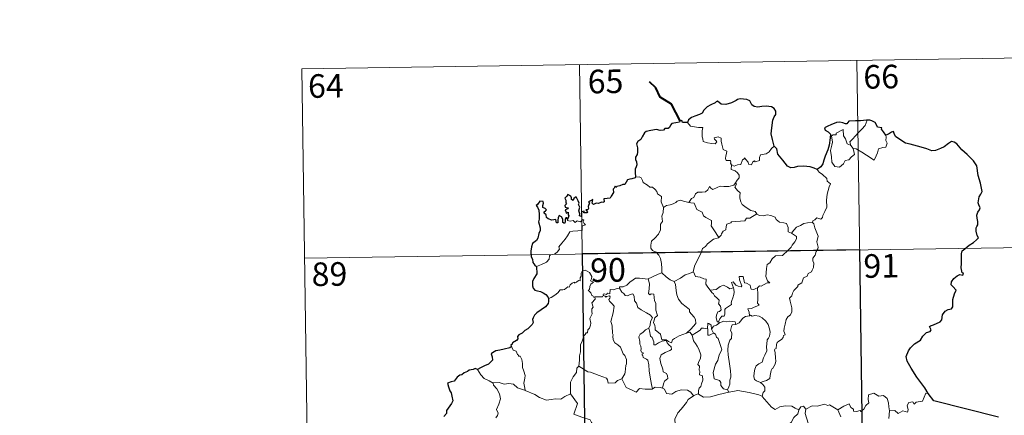
# Model space of a CAD drawing. Extents: x 599264 to 603763, y 768295 to 771331.
# Drawn here: x 599537 to 599850, y 770484 to 770610 of the extents above; entities that cross this region are included whole.
import ezdxf
from ezdxf.enums import TextEntityAlignment as Align

# ---------------------------------------------------------------- set-up
doc = ezdxf.new("R2010")
doc.units = 0
doc.header["$MEASUREMENT"] = 0
doc.layers.add('Nivel 63', color=7, linetype='Continuous')
doc.styles.add('Style-font002', font='font002.shx')

msp = doc.modelspace()

# ---------------------------------------------------------------- linework, layer by layer
at = {"layer": 'Nivel 63', "color": 7, "linetype": 'Continuous', "lineweight": 0}
for p, q in [((599626.702, 770594.199), (599891.513, 770598.146)), ((599714.968, 770595.514), (599718.559, 770354.609)), ((599803.242, 770596.83), (599806.833, 770355.923)), ((599626.702, 770594.199), (599630.289, 770353.293)), ((599627.597, 770533.974), (599980.68, 770539.233))]:
    msp.add_line(p, q, dxfattribs=at)
at = {"layer": 'Nivel 63', "color": 7, "linetype": 'Continuous', "lineweight": 40, "flags": 128}
msp.add_lwpolyline([(599747.032, 770577.637), (599744.299, 770582.905), (599740.685, 770585.156), (599739.268, 770588.076), (599737.338, 770590.039)], dxfattribs=at)
at = {"layer": 'Nivel 63', "color": 7, "linetype": 'Continuous', "lineweight": 30, "flags": 128}
for points in [[(599776.982, 770569.568), (599776.38, 770571.666), (599775.982, 770573.436), (599776.165, 770575.383), (599776.523, 770577.808), (599776.98, 770578.926), (599777.501, 770579.665), (599777.508, 770580.705), (599776.982, 770581.495), (599776.053, 770582.081), (599774.347, 770582.313), (599772.975, 770582.201), (599771.768, 770582.004), (599770.555, 770582.173), (599769.876, 770582.755), (599769.16, 770583.964), (599768.209, 770584.438), (599766.176, 770584.623), (599765.264, 770584.382), (599764.842, 770584.098), (599763.357, 770583.32), (599761.563, 770582.769), (599760.115, 770582.894), (599758.956, 770583.878), (599758.503, 770583.684), (599758.123, 770583.318), (599756.784, 770582.705), (599755.608, 770582.118), (599754.595, 770580.991), (599754.033, 770580.051), (599753.203, 770579.628), (599751.697, 770579.117), (599750.617, 770578.653), (599749.683, 770577.988), (599749.401, 770577.056)], [(599749.401, 770577.056), (599747.731, 770577.055), (599747.533, 770577.691), (599747.032, 770577.637), (599746.853, 770577.144), (599745.696, 770576.941), (599744.423, 770576.762), (599743.916, 770576.294), (599743.626, 770575.466), (599743.206, 770575.192), (599742.13, 770575.186), (599741.748, 770574.633), (599740.709, 770574.543), (599739.561, 770574.837), (599737.714, 770574.497), (599736.183, 770574.272), (599735.708, 770573.776), (599734.958, 770572.557), (599734.561, 770571.697), (599733.601, 770571.053), (599733.154, 770570.299), (599733.473, 770569.003), (599733.455, 770567.69), (599733.325, 770566.863), (599732.873, 770566.031), (599732.782, 770565.317), (599733.118, 770564.543), (599733.247, 770563.626), (599733.05, 770563.027), (599732.754, 770562.209), (599732.776, 770561.281), (599732.833, 770559.736)], [(599806.472, 770577.806), (599806.282, 770577.787), (599804.407, 770577.581), (599802.836, 770577.663), (599800.648, 770577.505), (599800.046, 770576.716), (599799.665, 770576.651), (599798.745, 770577.004), (599797.8, 770577.227), (599796.79, 770577.098), (599794.991, 770576.314), (599794.052, 770575.968), (599792.955, 770575.384), (599793.13, 770574.643), (599794.159, 770574.143), (599794.86, 770573.403), (599794.776, 770572.245), (599794.394, 770569.922), (599794.016, 770568.451), (599793.146, 770566.426), (599792.745, 770565.166), (599792.387, 770563.912), (599791.758, 770562.947), (599790.616, 770562.102)], [(599812.51, 770573.053), (599811.683, 770574.167), (599811.085, 770574.991), (599811.198, 770575.416), (599809.808, 770575.577), (599809.534, 770576.363), (599809.051, 770577.085), (599807.999, 770577.617), (599807.371, 770577.865), (599806.472, 770577.806)], [(599825.965, 770490.889), (599824.868, 770492.694), (599822.35, 770496.141), (599820.496, 770498.953), (599819.248, 770501.246), (599818.901, 770502.654), (599819.685, 770504.534), (599820.255, 770505.466), (599821.562, 770506.734), (599823.506, 770507.847), (599824.265, 770509.114), (599825.406, 770510.295), (599826.506, 770510.691), (599826.843, 770511.137), (599826.359, 770512.257), (599826.632, 770512.42), (599827.651, 770512.786), (599829.718, 770513.671), (599830.228, 770514.368), (599830.494, 770515.953), (599831.356, 770517.152), (599832.239, 770517.658), (599833.322, 770517.853), (599833.76, 770518.528), (599833.782, 770520.821), (599834.297, 770522.615), (599834.868, 770523.798), (599833.731, 770524.898), (599833.248, 770525.489), (599833.36, 770526.476), (599834.118, 770527.542), (599835.096, 770528.368), (599836.036, 770528.738), (599836.96, 770528.526), (599837.11, 770529.167), (599836.736, 770529.315), (599836.406, 770530.873), (599836.526, 770532.225), (599836.574, 770533.838), (599836.55, 770535.338), (599836.768, 770536.262), (599837.55, 770536.951), (599838.996, 770538.039), (599840.323, 770538.937), (599841.334, 770539.822), (599841.947, 770540.435), (599841.553, 770541.21), (599841.177, 770542.564), (599841.146, 770543.577), (599841.39, 770544.074), (599841.743, 770544.541), (599841.728, 770545.571), (599841.538, 770546.672), (599841.399, 770547.679), (599841.695, 770548.615), (599842.218, 770549.324), (599842.415, 770549.936), (599842.009, 770550.904), (599841.855, 770551.59), (599842.101, 770553.425), (599842.674, 770554.287), (599843.127, 770555.202), (599842.575, 770557.841), (599841.829, 770560.27), (599841.432, 770563.277), (599840.301, 770564.851), (599838.284, 770566.897), (599836.618, 770568.356), (599836.054, 770569.052), (599835.056, 770570.357), (599834.229, 770570.831), (599833.317, 770571.071), (599832.381, 770570.401), (599830.975, 770569.314), (599829.889, 770568.804), (599828.287, 770568.223), (599827.129, 770568.077), (599825.521, 770568.767), (599823.656, 770569.208), (599822.561, 770569.517), (599820.232, 770570.242), (599818.68, 770570.496), (599816.902, 770571.687), (599815.551, 770572.598), (599815.126, 770573.601), (599814.885, 770574.186), (599814.215, 770574.019), (599813.262, 770573.425), (599812.51, 770573.053)], [(599790.616, 770562.102), (599789.627, 770562.559), (599788.414, 770563.039), (599786.303, 770563.207), (599784.348, 770563.127), (599783.248, 770562.738), (599782.243, 770562.682), (599781.222, 770563.226), (599779.699, 770565.092), (599778.146, 770567.028), (599777.834, 770568.723), (599776.982, 770569.568)], [(599732.833, 770559.736), (599732.769, 770559.5), (599731.668, 770559.148), (599731.012, 770559.124), (599730.286, 770558.862), (599729.905, 770558.106), (599729.453, 770557.419), (599728.802, 770557.366), (599727.86, 770556.945), (599726.887, 770556.734), (599726.572, 770556.382), (599726.385, 770556.876), (599726.052, 770556.243), (599725.719, 770555.946), (599725.824, 770554.805), (599725.106, 770553.695), (599724.812, 770553.027), (599723.786, 770552.897), (599722.751, 770552.822), (599722.826, 770551.919), (599722.489, 770551.626), (599722.102, 770551.786), (599720.96, 770551.379), (599720.304, 770551.404), (599719.422, 770551.002), (599719.083, 770551.455), (599719.236, 770552.598), (599718.539, 770552.221), (599717.909, 770551.819), (599718.208, 770551.531), (599717.808, 770550.4), (599717.873, 770549.726), (599717.651, 770549.294), (599717.013, 770549.287), (599717.572, 770548.693), (599717.309, 770548.319), (599716.845, 770548.371), (599716.378, 770548.401), (599716.547, 770548.848), (599715.693, 770548.724), (599715.699, 770548.085), (599715.694, 770547.206), (599715.073, 770547.381), (599715.119, 770548.093), (599714.827, 770548.988), (599715.173, 770550.201), (599714.655, 770551.017), (599714.965, 770551.444), (599714.572, 770552.175), (599714.246, 770552.797), (599713.914, 770553.478), (599713.249, 770552.881), (599713.011, 770552.319), (599712.47, 770552.656), (599712.501, 770553.172), (599712.231, 770553.666), (599711.284, 770554.156), (599710.987, 770553.643), (599710.39, 770553.058), (599710.649, 770552.432), (599710.667, 770551.516), (599710.873, 770551.257), (599710.383, 770550.741), (599710.461, 770550.155), (599710.923, 770550.06), (599711.452, 770549.991), (599711.309, 770549.677), (599710.452, 770549.331)], [(599711.161, 770546.262), (599710.977, 770546.794), (599710.645, 770546.807), (599710.506, 770546.215), (599710.498, 770545.412), (599710.224, 770544.98), (599709.751, 770545.334), (599709.718, 770546.344), (599709.309, 770547.057), (599708.544, 770547.572), (599708.224, 770546.759), (599708.102, 770546.036), (599708.163, 770545.176), (599707.685, 770545.157), (599707.548, 770545.772), (599707.443, 770546.247), (599706.193, 770546.008), (599705.02, 770546.434), (599704.575, 770546.884), (599704.441, 770547.707), (599703.815, 770548.237), (599703.796, 770548.691), (599704.188, 770548.971), (599704.546, 770549.275), (599704.057, 770549.718), (599703.335, 770550.113), (599703.314, 770550.728), (599703.563, 770551.453), (599703.515, 770551.989), (599702.412, 770552.039), (599701.659, 770551.061), (599701.274, 770550.685), (599701.65, 770550.2), (599702.04, 770549.253), (599702.22, 770547.882), (599702.178, 770546.402), (599701.958, 770545.488), (599702.458, 770543.611), (599702.467, 770542.705), (599702.038, 770541.833), (599701.769, 770540.305), (599701.336, 770539.572), (599700.116, 770538.597), (599699.767, 770537.585), (599699.573, 770536.232), (599699.603, 770534.403), (599700.047, 770533.604), (599700.173, 770532.626), (599700.844, 770531.777), (599701.314, 770531.261)], [(599710.452, 770549.331), (599710.701, 770548.845), (599710.764, 770548.253), (599711.384, 770548.615), (599711.379, 770547.78), (599711.58, 770547.441), (599711.161, 770546.262)], [(599701.314, 770531.261), (599701.454, 770528.966), (599700.513, 770527.535), (599700.036, 770526.506), (599700.107, 770525.138), (599700.3, 770524.397), (599700.761, 770523.779), (599701.641, 770523.54), (599702.635, 770523.392), (599703.495, 770522.987), (599704.289, 770522.439), (599704.931, 770521.686), (599705.181, 770521.165)], [(599705.181, 770521.165), (599705.117, 770520.174), (599705.074, 770519.574), (599704.226, 770518.531), (599702.8, 770517.527), (599701.483, 770516.547), (599700.71, 770515.786), (599700.236, 770515.015), (599700.122, 770514.43), (599700.239, 770513.545), (599699.913, 770512.893), (599698.565, 770511.529), (599697.657, 770510.984), (599696.815, 770510.075), (599695.764, 770509.596), (599695.312, 770509.067), (599695.372, 770508.353), (599694.941, 770507.773), (599693.69, 770507.001), (599693.63, 770506.639), (599693.184, 770506.334), (599693.386, 770505.909)], [(599693.386, 770505.909), (599692.835, 770505.444), (599691.019, 770505.07), (599689.676, 770504.689), (599688.424, 770504.448), (599687.394, 770503.884), (599686.9, 770503.585), (599687.203, 770502.597), (599687.376, 770501.571), (599686.709, 770500.862), (599686.088, 770500.274), (599684.799, 770499.759), (599683.563, 770499.086), (599682.596, 770498.595)], [(599682.596, 770498.595), (599681.862, 770498.888), (599681.217, 770498.558), (599679.95, 770498.328), (599679.436, 770497.919), (599678.313, 770497.451), (599677.572, 770496.834), (599676.972, 770496.809), (599676.112, 770496.158), (599675.2, 770494.894), (599674.191, 770494.606), (599673.056, 770494.252), (599673.364, 770493.038), (599673.795, 770491.769), (599674.223, 770491.122), (599674.39, 770490.058), (599674.684, 770488.59), (599674.301, 770487.757), (599673.221, 770486.22), (599672.714, 770485.512), (599672.677, 770484.621), (599671.851, 770483.567)], [(599848.302, 770483.442), (599827.76, 770488.571), (599825.965, 770490.889)]]:
    msp.add_lwpolyline(points, dxfattribs=at)
at = {"layer": 'Nivel 63', "color": 7, "linetype": 'Continuous', "lineweight": 0, "flags": 128}
for points in [[(599749.401, 770577.056), (599750.28, 770575.892), (599752.87, 770575.55), (599754.216, 770575.552), (599754.087, 770574.391), (599754.039, 770572.5), (599754.232, 770571.888), (599754.348, 770571.093), (599755.763, 770570.657), (599757.135, 770570.388), (599758.198, 770570.358), (599758.676, 770570.896), (599758.526, 770571.299), (599758.011, 770571.76), (599757.864, 770572.182), (599759.074, 770572.525), (599760.049, 770572.06), (599760.028, 770571.183), (599760.337, 770570.174), (599760.705, 770568.513), (599761.896, 770567.931), (599761.82, 770567.284), (599761.577, 770566.542), (599761.504, 770565.693), (599761.621, 770565.043), (599763.021, 770565.059), (599763.143, 770564.527), (599763.045, 770564.151), (599763.361, 770563.59)], [(599801.316, 770569.749), (599801.032, 770570.925), (599801.867, 770571.802), (599803.73, 770573.87), (599804.821, 770574.936), (599805.861, 770576.164), (599806.472, 770577.806)], [(599802.066, 770568.78), (599802.486, 770566.916), (599801.533, 770566.178), (599800.652, 770565.173), (599799.551, 770565.053), (599798.95, 770563.909), (599797.687, 770562.902), (599796.24, 770563.116), (599795.277, 770564.52), (599795.172, 770566.168), (599794.909, 770568.237), (599795.329, 770569.866), (599795.488, 770570.874), (599795.197, 770572.837), (599795.754, 770573.155), (599796.613, 770573.138), (599796.676, 770573.729), (599798.903, 770574.879), (599798.977, 770572.867), (599799.658, 770571.852), (599800.12, 770570.357)], [(599800.12, 770570.357), (599801.216, 770569.88), (599801.316, 770569.749)], [(599812.51, 770573.053), (599812.529, 770572.401), (599812.477, 770571.335), (599812.836, 770570.5), (599812.66, 770569.905), (599812.474, 770569.261), (599811.474, 770569.136), (599810.14, 770568.703), (599809.791, 770567.451), (599809.395, 770566.462), (599808.751, 770565.161)], [(599776.982, 770569.568), (599776.053, 770568.8), (599775.307, 770567.712), (599774.427, 770567.164), (599772.615, 770566.86), (599772.305, 770565.939), (599772.278, 770565.06), (599770.914, 770564.544), (599770.646, 770564.895), (599770.183, 770564.587), (599769.771, 770563.635), (599768.825, 770563.895), (599768.635, 770564.443), (599767.88, 770565.298), (599767.534, 770565.824), (599767.382, 770565.571), (599766.896, 770565.192), (599766.384, 770563.697), (599765.232, 770563.679), (599764.172, 770563.237), (599763.484, 770563.651), (599763.361, 770563.59)], [(599801.316, 770569.749), (599802.066, 770568.78)], [(599808.751, 770565.161), (599806.27, 770566.662), (599804.796, 770567.625), (599802.997, 770568.693), (599802.066, 770568.78)], [(599763.361, 770563.59), (599763.31, 770562.159), (599764.522, 770561.758), (599765.328, 770561.115), (599765.788, 770560.357), (599765.756, 770559.497), (599765.173, 770558.785), (599764.641, 770557.936)], [(599790.616, 770562.102), (599791.248, 770561.324), (599792.333, 770560.592), (599793.676, 770559.308), (599793.841, 770558.436), (599794.859, 770557.553), (599794.464, 770556.627), (599793.783, 770554.313), (599793.572, 770552.446), (599793.67, 770550.178), (599793.009, 770548.761), (599792.47, 770547.496), (599792.356, 770546.837), (599791.824, 770546.389), (599790.492, 770546.813), (599789.91, 770546.167), (599789.286, 770545.846), (599789.13, 770545.313)], [(599732.833, 770559.736), (599734.003, 770559.782), (599734.607, 770559.473), (599735.057, 770558.689), (599735.263, 770557.998), (599736.638, 770557.154), (599737.376, 770556.484), (599738.233, 770556.564), (599739.068, 770555.798), (599739.646, 770555.169), (599739.844, 770554.371), (599741.084, 770553.581), (599740.997, 770551.902), (599741.779, 770550.028)], [(599749.847, 770551.654), (599750.665, 770552.884), (599751.401, 770553.296), (599751.91, 770554.463), (599752.679, 770554.916), (599754.058, 770554.982), (599755.101, 770555.041), (599755.892, 770555.709), (599756.419, 770556.728), (599756.831, 770556.173), (599757.416, 770555.811), (599758.846, 770556.411), (599759.744, 770556.816), (599760.919, 770556.716), (599762.55, 770556.785), (599764.126, 770557.201), (599764.641, 770557.936)], [(599764.641, 770557.936), (599764.916, 770557.524), (599764.471, 770556.515), (599765.314, 770555.505), (599766.109, 770554.737), (599766.056, 770553.779), (599765.98, 770553.075), (599766.376, 770551.836), (599766.731, 770550.968), (599767.997, 770550.046), (599769.549, 770549.156), (599770.909, 770548.779), (599771.414, 770548.037)], [(599741.779, 770550.028), (599742.743, 770550.668), (599743.858, 770550.915), (599744.763, 770551.266), (599745.649, 770551.678), (599746.037, 770552.078), (599747.08, 770552.41), (599748.067, 770552.1), (599749.414, 770551.738), (599749.847, 770551.654)], [(599749.847, 770551.654), (599750.425, 770551.517), (599751.508, 770551.491), (599751.822, 770550.692), (599752.386, 770549.453), (599754.047, 770548.62), (599754.423, 770547.445), (599755.251, 770546.914), (599757.027, 770545.975), (599756.97, 770544.958), (599756.947, 770544.229), (599757.76, 770542.939), (599759.316, 770540.559)], [(599741.779, 770550.028), (599741.632, 770548.476), (599741.26, 770547.281), (599741.378, 770545.632), (599740.803, 770544.767), (599740.742, 770542.918), (599740.157, 770541.546), (599739.015, 770540.29), (599737.953, 770539.342), (599737.675, 770538.054), (599737.731, 770537.105), (599738.235, 770536.404), (599739.458, 770535.813), (599740.263, 770534.947), (599740.747, 770533.898), (599741.122, 770532.216), (599741.243, 770530.685), (599741.226, 770529.271)], [(599701.314, 770531.261), (599702.905, 770531.967), (599704.539, 770532.695), (599705.404, 770533.674), (599705.489, 770534.708), (599705.748, 770535.063), (599707.115, 770535.236), (599707.913, 770535.911), (599708.631, 770536.842), (599708.485, 770537.57), (599709.417, 770538.725), (599710.455, 770539.984), (599711.231, 770541.034), (599711.99, 770542.358), (599712.862, 770542.59), (599714.523, 770542.66), (599715.827, 770542.721), (599715.84, 770543.049), (599715.817, 770543.775), (599716.025, 770544.278), (599716.877, 770544.563), (599716.531, 770545.006), (599716.204, 770545.615), (599716.399, 770546.09), (599716.062, 770546.234), (599715.624, 770545.825), (599715.301, 770545.53), (599714.323, 770545.779), (599713.606, 770545.279), (599712.953, 770545.917), (599711.999, 770545.725), (599711.238, 770545.96), (599711.161, 770546.262)], [(599771.414, 770548.037), (599769.191, 770546.693), (599768.188, 770546.66), (599767.588, 770545.851), (599763.382, 770545.551), (599763.112, 770545.145), (599761.893, 770544.812), (599761.644, 770544.03), (599761.608, 770543), (599760.702, 770542.549), (599760.198, 770541.736), (599760.124, 770541.321), (599759.316, 770540.559)], [(599771.414, 770548.037), (599771.432, 770547.996), (599772.313, 770547.558), (599773.563, 770547.394), (599774.757, 770547.708), (599775.907, 770547.553), (599777.266, 770547.014), (599777.567, 770546.271), (599778.627, 770545.435), (599780.007, 770545.199), (599780.888, 770544.994), (599781.368, 770543.668), (599781.403, 770542.371), (599782.443, 770541.867)], [(599789.13, 770545.313), (599789.567, 770544.826), (599789.89, 770543.556), (599790.954, 770540.936), (599790.521, 770539.201), (599790.717, 770538.313), (599790.975, 770537.492), (599790.84, 770536.877), (599790.297, 770536.124), (599789.959, 770534.899), (599789.188, 770533.93), (599789.199, 770533.156), (599789.533, 770532.392), (599789.497, 770531.039), (599789.061, 770530.107), (599788.847, 770529.563), (599787.8, 770529.083), (599787.385, 770528.219), (599786.322, 770527.719), (599786.048, 770527.023), (599785.745, 770526.163), (599784.497, 770525.383), (599784.505, 770524.969), (599783.213, 770523.708), (599782.769, 770522.811), (599782.603, 770522.007), (599781.766, 770521.258), (599781.998, 770520.291), (599782.564, 770518.181), (599782.543, 770516.864), (599782.083, 770515.932), (599781.251, 770515.282), (599780.773, 770514.45), (599780.435, 770512.961), (599780.092, 770511.718), (599780.024, 770510.763), (599780.255, 770510.168), (599780.446, 770509.549), (599779.9, 770509.377), (599779.78, 770508.733), (599779.26, 770508.068), (599778.425, 770507.574), (599777.848, 770507.138), (599777.663, 770506.522), (599777.566, 770505.19), (599777.103, 770505.039), (599777.024, 770504.801), (599777.222, 770503.848), (599777.344, 770502.288), (599777.448, 770501.178), (599777.247, 770500.218)], [(599782.443, 770541.867), (599783.171, 770542.9), (599784.014, 770543.811), (599785.271, 770544.305), (599786.325, 770544.965), (599787.584, 770545.167), (599789.13, 770545.313)], [(599759.316, 770540.559), (599759.209, 770540.463), (599757.634, 770539.971), (599755.691, 770538.559), (599755.12, 770537.692), (599754.191, 770537.056), (599753.678, 770535.66), (599752.556, 770533.386), (599751.64, 770531.455), (599751.215, 770529.64), (599751.25, 770529.578)], [(599782.443, 770541.867), (599783.457, 770541.218), (599783.997, 770540.819), (599784.016, 770540.061), (599783.483, 770539.197), (599782.673, 770538.094), (599782.371, 770537.446), (599781.419, 770536.477), (599779.6, 770534.791), (599777.33, 770534.662), (599776.337, 770533.72), (599775.587, 770532.512), (599774.69, 770531.892), (599774.539, 770530.631), (599774.409, 770529.332), (599774.336, 770528.157), (599774.815, 770526.771), (599775.604, 770526.162), (599774.762, 770526.145), (599772.848, 770525.066), (599772.251, 770525.125), (599771.599, 770524.479)], [(599719.928, 770521.692), (599719.85, 770521.693), (599719.462, 770521.597), (599719.302, 770521.948), (599718.928, 770522.095), (599718.647, 770522.969), (599717.736, 770523.733), (599718.235, 770524.035), (599718.309, 770524.973), (599718.647, 770525.686), (599719.519, 770526.331), (599718.469, 770526.736), (599718.812, 770527.338), (599718.896, 770528.169), (599718.233, 770529.445), (599717.472, 770529.782), (599716.832, 770530.165), (599715.857, 770529.826), (599715.586, 770529.192), (599715.5, 770528.233), (599715.276, 770527.726), (599715.256, 770526.763), (599714.663, 770526.842), (599714.086, 770526.34), (599713.387, 770526.015), (599713.379, 770526.328), (599712.689, 770526.004), (599712.041, 770525.494), (599711.71, 770524.762), (599711.352, 770524.873), (599710.288, 770523.951), (599709.768, 770523.908), (599708.881, 770523.847), (599708.112, 770522.95), (599707.156, 770522.173), (599706.004, 770521.503), (599705.181, 770521.165)], [(599751.25, 770529.578), (599750.005, 770529.122), (599748.606, 770528.657), (599747.184, 770527.546), (599745.157, 770526.534)], [(599751.25, 770529.578), (599751.88, 770528.104), (599753.365, 770527.941), (599754.61, 770527.345), (599755.265, 770527.307), (599755.238, 770525.727), (599755.815, 770524.707), (599756.571, 770523.807)], [(599727.718, 770524.433), (599727.734, 770524.837), (599728.882, 770524.861), (599730.039, 770525.37), (599730.993, 770526.31), (599732.067, 770527.075), (599732.856, 770527.598), (599734.098, 770527.62), (599736.894, 770527.323), (599736.888, 770527.339)], [(599736.894, 770527.323), (599736.888, 770527.339), (599738.012, 770527.899), (599740.066, 770528.827), (599741.226, 770529.271)], [(599749.054, 770510.13), (599746.731, 770509.222), (599745.217, 770508.418), (599744.563, 770507.97), (599744.321, 770507.089), (599743.365, 770507.432), (599742.551, 770508.013), (599741.211, 770507.993), (599740.812, 770509.76), (599739.139, 770511.204), (599739.105, 770511.956), (599738.946, 770512.584), (599738.545, 770513.464), (599739.022, 770514.992), (599739.804, 770515.698), (599739.256, 770517.442), (599739.272, 770519.7), (599738.897, 770520.341), (599738.702, 770522.5), (599737.866, 770522.63), (599737.357, 770522.344), (599736.956, 770522.773), (599737.216, 770524.254), (599737.245, 770525.782), (599736.888, 770527.339)], [(599741.226, 770529.271), (599742.601, 770527.978), (599743.84, 770527.119), (599745.157, 770526.534)], [(599745.157, 770526.534), (599745.597, 770525.583), (599745.787, 770523.688), (599745.972, 770522.293), (599746.532, 770520.956), (599747.587, 770519.565), (599749.001, 770518.516), (599750.022, 770517.628), (599749.992, 770516.947), (599750.676, 770516.178), (599751.531, 770515.182), (599751.951, 770514.502), (599751.987, 770513.146), (599751.227, 770512.245), (599750.572, 770511.487), (599749.054, 770510.13)], [(599771.599, 770524.479), (599771.068, 770524.354), (599770.517, 770524.037), (599769.594, 770524.129), (599769.436, 770524.736), (599769.332, 770525.323), (599768.179, 770526.014), (599767.503, 770526.16), (599767.079, 770528.179), (599765.795, 770528.145), (599765.931, 770527.08), (599766.68, 770525.171), (599766.479, 770524.792), (599765.442, 770525.024), (599764.782, 770525.383), (599763.877, 770526.436), (599763.386, 770526.169), (599764.026, 770524.48)], [(599727.718, 770524.433), (599726.666, 770524.19), (599725.79, 770523.917), (599724.732, 770524.017), (599724.705, 770522.628), (599723.882, 770522.801), (599723.659, 770522.36), (599722.896, 770522.664), (599722.584, 770522.534), (599722.603, 770522.058), (599722.599, 770522.044)], [(599737.066, 770511.744), (599737.493, 770512.678), (599737.625, 770513.836), (599738.256, 770514.969), (599737.586, 770515.829), (599736.31, 770516.627), (599734.63, 770517.525), (599733.561, 770518.276), (599733.153, 770519.62), (599732.551, 770520.418), (599732.399, 770521.888), (599731.954, 770522.59), (599731.128, 770522.361), (599730.309, 770522.01), (599729.559, 770522.127), (599729.108, 770522.735), (599728.51, 770523.14), (599727.718, 770524.433)], [(599756.571, 770523.807), (599758.492, 770524.011), (599759.778, 770524.947), (599760.819, 770525.332), (599762.132, 770524.746), (599762.866, 770524.161), (599764.026, 770524.48)], [(599756.571, 770523.807), (599757.071, 770522.99), (599757.632, 770522.637), (599757.941, 770521.946), (599758.823, 770521.235), (599759.466, 770520.561), (599759.386, 770519.75), (599759.266, 770519.471), (599759.853, 770518.721), (599760.06, 770517.567), (599759.517, 770516.968), (599758.982, 770516.931), (599758.645, 770515.877), (599758.455, 770515.071), (599758.782, 770513.69), (599759.27, 770513.704)], [(599764.026, 770524.48), (599764.145, 770524.149), (599764.253, 770523.195), (599764.098, 770522.432), (599763.79, 770521.384), (599763.485, 770520.473), (599763.224, 770519.755), (599763.361, 770519.183), (599762.696, 770518.81), (599761.509, 770517.918), (599761.244, 770517.613), (599761.241, 770516.181), (599761.035, 770515.495), (599760.327, 770515.485), (599759.617, 770514.698), (599759.27, 770513.704)], [(599771.599, 770524.479), (599771.691, 770522.404), (599771.693, 770520.817), (599771.672, 770519.683), (599772.167, 770519.061), (599770.393, 770518.29), (599769.724, 770517.907), (599768.547, 770517.843), (599768.962, 770516.818), (599769.076, 770515.643)], [(599714.849, 770499.578), (599715.024, 770501.565), (599715.01, 770502.896), (599715.363, 770504.174), (599715.3, 770506.361), (599715.844, 770507.615), (599716.396, 770509.219), (599716.86, 770509.635), (599717.122, 770510.169), (599717.605, 770510.233), (599717.7, 770511.122), (599718.246, 770511.654), (599718.567, 770512.654), (599718.589, 770513.305), (599718.307, 770514.758), (599718.612, 770515.424), (599719.016, 770516.223), (599718.987, 770516.965), (599718.894, 770517.82), (599719.38, 770518.33), (599718.903, 770519.788), (599720.048, 770520.9), (599719.928, 770521.692)], [(599722.599, 770522.044), (599722.356, 770521.616), (599721.649, 770521.67), (599720.285, 770521.653), (599719.928, 770521.692)], [(599722.599, 770522.044), (599723.194, 770521.879), (599723.403, 770521.552), (599723.651, 770521.796), (599724.557, 770521.978), (599724.818, 770521.63), (599724.644, 770521.198), (599724.38, 770520.783), (599724.524, 770520.267), (599725.36, 770519.472), (599726.042, 770518.644), (599725.677, 770516.556), (599724.985, 770513.793), (599725.204, 770513.191), (599725.379, 770512.394), (599725.483, 770509.993), (599725.759, 770509.574), (599725.62, 770509.137), (599725.765, 770507.982), (599726.246, 770507.016), (599727.201, 770506.416), (599728.06, 770505.652), (599728.482, 770504.621), (599728.889, 770503.583), (599729.482, 770502.965), (599729.955, 770501.738), (599729.951, 770500.382), (599729.726, 770499.787), (599729.537, 770497.679), (599729.432, 770497.196), (599728.509, 770495.635)], [(599759.529, 770513.358), (599760.98, 770513.954), (599761.695, 770513.664), (599762.791, 770513.896), (599764.525, 770513.681), (599764.7, 770512.918)], [(599769.076, 770515.643), (599767.865, 770515.393), (599767.013, 770514.858), (599766.185, 770513.906), (599765.859, 770513.366), (599764.95, 770512.946), (599764.7, 770512.918)], [(599769.076, 770515.643), (599769.457, 770515.835), (599769.905, 770515.555), (599770.786, 770515.752), (599772.142, 770515.52), (599773.144, 770514.961), (599774.262, 770513.909), (599775.022, 770512.887), (599775.493, 770511.444), (599775.668, 770510.441), (599775.449, 770509.195), (599775.135, 770508.473), (599774.727, 770507.958), (599774.628, 770506.569), (599774.553, 770505.834), (599774.565, 770504.457), (599773.975, 770503.143), (599773.527, 770502.317), (599773.1, 770500.912), (599772.074, 770500.365), (599771.199, 770499.729), (599770.747, 770498.692), (599770.528, 770497.499), (599770.442, 770496.337), (599770.721, 770495.405), (599771.351, 770494.917), (599772.639, 770494.376)], [(599737.066, 770511.744), (599736.041, 770511.144), (599735.153, 770510.376), (599734.329, 770509.776), (599733.852, 770508.927), (599734.22, 770507.429), (599734.215, 770506.605), (599734.505, 770505.93), (599734.653, 770505.127), (599734.54, 770504.628), (599734.786, 770504.089), (599735.246, 770503.827), (599735.299, 770503.599), (599734.926, 770503.449), (599734.928, 770503.155), (599735.154, 770503.005), (599735.312, 770502.332), (599736.313, 770501.865), (599736.716, 770501.543), (599737.025, 770499.995), (599737.231, 770498.118), (599737.505, 770496.156), (599737.903, 770493.739), (599738.272, 770492.41)], [(599741.448, 770492.586), (599741.739, 770493.983), (599742.069, 770494.806), (599743.157, 770495.664), (599743.011, 770496.553), (599742.74, 770497.294), (599741.656, 770497.826), (599741.502, 770498.633), (599740.932, 770500.506), (599740.567, 770502.067), (599740.98, 770503.192), (599742.243, 770503.937), (599743.785, 770504.643), (599744.266, 770504.953), (599744.159, 770505.742), (599743.411, 770506.374), (599742.864, 770507.002), (599742.554, 770507.777), (599741.3, 770507.608), (599740.112, 770506.987), (599739.18, 770506.435), (599738.64, 770506.38), (599738.648, 770507.371), (599738.123, 770508.784), (599737.636, 770509.192), (599737.252, 770510.806), (599737.062, 770511.739), (599737.066, 770511.744)], [(599755.784, 770511.509), (599754.457, 770511.713), (599753.819, 770511.674), (599753.404, 770511.091), (599752.202, 770510.373), (599750.858, 770509.454)], [(599756.979, 770511.335), (599756.926, 770512.611), (599756.167, 770513.196), (599755.81, 770513.257), (599755.784, 770511.509)], [(599755.784, 770511.509), (599755.787, 770511.451), (599755.837, 770509.528), (599756.335, 770509.452), (599756.982, 770509.781), (599757.727, 770510.116)], [(599759.529, 770513.358), (599758.647, 770512.683), (599757.637, 770512.381), (599756.979, 770511.335)], [(599756.979, 770511.335), (599757.678, 770510.149), (599757.727, 770510.116)], [(599759.27, 770513.704), (599759.529, 770513.358)], [(599764.7, 770512.918), (599763.564, 770512.777), (599763.376, 770512.224), (599763.066, 770510.92), (599763.488, 770510.251), (599763.391, 770508.439), (599762.875, 770507.872), (599762.345, 770506.282), (599762.205, 770504.664), (599762.282, 770503.201), (599762.765, 770500.316), (599762.999, 770498.095), (599763.13, 770496.682), (599763.188, 770496.122), (599762.842, 770495.197), (599762.865, 770493.92), (599762.564, 770493.054), (599762.073, 770492.118)], [(599749.054, 770510.13), (599750.106, 770510.4), (599750.858, 770509.454)], [(599750.858, 770509.454), (599751.267, 770507.679), (599751.9, 770506.78), (599752.487, 770506.026), (599753.016, 770505.06), (599753.63, 770503.267), (599753.491, 770502.033), (599752.948, 770501.152), (599752.607, 770500.125), (599753.18, 770499.651), (599753.116, 770498.346), (599753.334, 770497.957), (599753.164, 770496.835), (599754.127, 770496.495), (599754.206, 770495.216), (599753.86, 770494.017), (599753.562, 770493.207), (599753.103, 770492.593), (599752.819, 770491.934), (599752.905, 770490.739)], [(599757.727, 770510.116), (599758.26, 770509.758), (599758.593, 770508.794), (599759.149, 770508.372), (599760.007, 770505.832), (599760.252, 770504.846), (599759.436, 770503.212), (599758.979, 770501.391), (599758.31, 770500.259), (599757.569, 770497.616), (599757.871, 770495.619), (599759.5, 770495.029), (599759.925, 770494.402), (599760.005, 770493.484), (599760.824, 770492.445), (599762.073, 770492.118)], [(599693.386, 770505.909), (599693.93, 770504.711), (599694.903, 770504.404), (599695.305, 770503.361), (599695.666, 770503.157), (599695.586, 770502.849), (599696.161, 770502.809), (599696.717, 770501.76), (599696.87, 770500.473), (599696.87, 770499.235), (599697.328, 770498.06), (599697.743, 770496.658), (599697.592, 770495.761), (599697.361, 770494.196), (599697.644, 770492.667), (599697.757, 770491.93)], [(599687.595, 770494.262), (599686.283, 770494.929), (599684.712, 770495.673), (599683.676, 770496.893), (599682.596, 770498.595)], [(599714.849, 770499.578), (599714.143, 770498.942), (599714.064, 770497.612), (599713.014, 770496.252), (599712.117, 770494.48), (599712.207, 770490.84)], [(599728.509, 770495.635), (599727.067, 770495.1), (599726.331, 770494.296), (599724.174, 770494.189), (599723.969, 770495.231), (599723.617, 770495.782), (599721.308, 770496.64), (599718.469, 770497.751), (599717.631, 770497.857), (599714.849, 770499.578)], [(599777.247, 770500.218), (599776.356, 770498.763), (599776.268, 770498.872), (599776.019, 770498.281), (599775.692, 770496.623), (599775.543, 770495.75), (599774.515, 770495.056), (599773.474, 770494.711), (599772.639, 770494.376)], [(599738.272, 770492.41), (599738.175, 770492.344), (599735.894, 770492.262), (599734.09, 770492.516), (599733.032, 770491.35), (599731.556, 770492.107), (599729.851, 770492.873), (599728.509, 770495.635)], [(599697.757, 770491.93), (599697.536, 770492.028), (599695.334, 770492.77), (599694.008, 770493.844), (599692.511, 770494.152), (599691.103, 770493.9), (599689.426, 770494.393), (599687.591, 770494.312), (599687.595, 770494.262)], [(599687.595, 770494.262), (599687.623, 770493.632), (599688.726, 770492.372), (599689.576, 770490.847), (599689.884, 770489.28), (599689.412, 770487.514), (599688.665, 770485.825), (599689.114, 770484.707), (599688.982, 770483.902), (599688.408, 770483.23)], [(599712.207, 770490.84), (599710.365, 770489.994), (599709.063, 770489.101), (599707.337, 770489.194), (599705.97, 770488.999), (599704.562, 770488.812), (599702.301, 770489.661), (599700.819, 770490.646), (599697.757, 770491.93)], [(599741.448, 770492.586), (599740.799, 770492.828), (599739.077, 770492.949), (599738.272, 770492.41)], [(599751.251, 770490.179), (599750.382, 770491.305), (599749.398, 770491.955), (599747.341, 770492.05), (599745.693, 770491.514), (599744.37, 770490.732), (599742.702, 770490.877), (599742.096, 770492.337), (599741.448, 770492.586)], [(599762.073, 770492.118), (599762.511, 770491.36)], [(599773.079, 770490.062), (599772.013, 770490.464), (599768.956, 770491.215), (599765.347, 770491.881), (599762.573, 770491.374), (599762.511, 770491.36)], [(599772.639, 770494.376), (599773.352, 770493.806), (599773.949, 770492.919), (599774.006, 770491.737), (599773.468, 770491.218), (599773.079, 770490.062)], [(599712.207, 770490.84), (599714.382, 770487.723), (599713.211, 770484.371), (599715.732, 770483.38), (599718.431, 770482.559), (599718.841, 770481.752), (599720.238, 770479.806), (599720.552, 770478.229), (599722.273, 770477.242), (599724.088, 770476.099), (599723.896, 770474.348), (599722.718, 770472.715), (599721.574, 770471.495), (599721.243, 770470.502), (599721.386, 770468.166), (599721.463, 770465.672), (599720.62, 770465.175)], [(599751.251, 770490.179), (599749.574, 770489.064), (599749.081, 770488.039), (599747.349, 770485.985), (599746.262, 770484.74), (599745.391, 770482.761), (599745.516, 770479.714), (599745.908, 770476.785), (599745.959, 770474.557), (599745.908, 770473.189), (599744.803, 770471.858), (599744.431, 770470.154), (599744.288, 770467.246), (599744.242, 770465.518), (599743.84, 770464.85), (599744.284, 770463.083)], [(599752.905, 770490.739), (599752.782, 770490.821), (599751.35, 770490.248), (599751.251, 770490.179)], [(599762.511, 770491.36), (599759.384, 770490.611), (599756.652, 770489.879), (599754.423, 770489.797), (599752.905, 770490.739)], [(599784.817, 770485.745), (599783.574, 770486.31), (599782.509, 770486.929), (599780.563, 770487.031), (599778.692, 770486.679), (599777.271, 770485.84), (599776.098, 770486.579), (599773.174, 770490.02), (599773.079, 770490.062)], [(599797.209, 770485.718), (599799.049, 770486.889), (599800.761, 770487.607), (599801.298, 770486.462), (599802.151, 770485.98), (599802.173, 770485.347), (599803.114, 770485.163), (599804.262, 770485.569), (599804.473, 770485.216), (599805.508, 770485.953), (599806.061, 770487.077), (599807.019, 770487.944), (599806.806, 770489.068), (599806.992, 770490.53), (599808.623, 770491.046), (599810.211, 770490.085), (599811.701, 770490.263), (599812.923, 770489.297), (599813.307, 770487.946), (599813.382, 770486.675), (599813.618, 770485.373)], [(599825.965, 770490.889), (599825.153, 770491.027), (599824.068, 770488.537), (599822.116, 770488.219), (599821.499, 770487.487), (599821.061, 770488.272), (599819.753, 770488.022), (599819.19, 770487.158), (599819.512, 770485.767), (599819.375, 770485.033), (599817.913, 770485.463), (599816.376, 770484.556), (599815.305, 770485.531), (599813.618, 770485.373)], [(599784.817, 770485.745), (599784.768, 770485.651), (599784.503, 770484.498), (599783.154, 770483.273), (599782.393, 770481.667), (599779.791, 770480.084), (599778.494, 770479.015), (599777.422, 770476.916), (599776.823, 770475.231), (599776.776, 770472.191), (599776.537, 770469.963), (599776.849, 770466.452)], [(599786.998, 770485.968), (599786.828, 770484.589), (599787.707, 770481.457), (599788.831, 770478.238), (599789.433, 770477.024), (599789.061, 770473.816), (599789.773, 770471.83), (599789.445, 770470.357), (599788.628, 770468.896), (599786.771, 770469.488), (599784.972, 770469.421), (599784.019, 770469.505), (599782.766, 770468.231), (599782.339, 770467.057), (599780.805, 770465.135), (599779.429, 770463.398), (599778.773, 770462.892), (599777.95, 770463.746), (599777.59, 770465.232), (599776.849, 770466.452)], [(599786.998, 770485.968), (599786.23, 770486.868), (599785.373, 770486.682), (599784.817, 770485.745)], [(599797.209, 770485.718), (599794.59, 770487.366), (599793.967, 770487.131), (599792.907, 770487.518), (599790.594, 770486.916), (599789.036, 770487.061), (599786.998, 770485.968)], [(599798.191, 770483.564), (599797.209, 770485.718)], [(599813.618, 770485.373), (599813.405, 770482.987)]]:
    msp.add_lwpolyline(points, dxfattribs=at)
at = {"layer": 'Nivel 63', "color": 7, "linetype": 'Continuous', "lineweight": 0}
msp.add_3dface([(599308.64, 768294.988), (603763.142, 768361.343), (603718.905, 771331.024), (599264.404, 771264.669)], dxfattribs=at)
at = {"layer": 'Nivel 63', "color": 7, "linetype": 'Continuous', "lineweight": 30}
msp.add_3dface([(599804.141, 770536.609), (599715.871, 770535.295), (599716.768, 770475.07), (599805.039, 770476.384)], dxfattribs=at)

# ---------------------------------------------------------------- texts
at = {"layer": 'Nivel 63', "color": 7, "linetype": 'Continuous', "lineweight": 13, "style": 'Style-font002'}
for s, p in [('66', (599810.969, 770591.637)), ('64', (599634.341, 770588.731)), ('65', (599723.301, 770590.155)), ('89', (599635.49, 770528.891)), ('90', (599724.083, 770530.203)), ('91', (599811.006, 770531.517))]:
    msp.add_text(s, height=7.4999, rotation=0.85342, dxfattribs=at).set_placement(p, align=Align.MIDDLE_CENTER)

doc.saveas('drawing.dxf')
